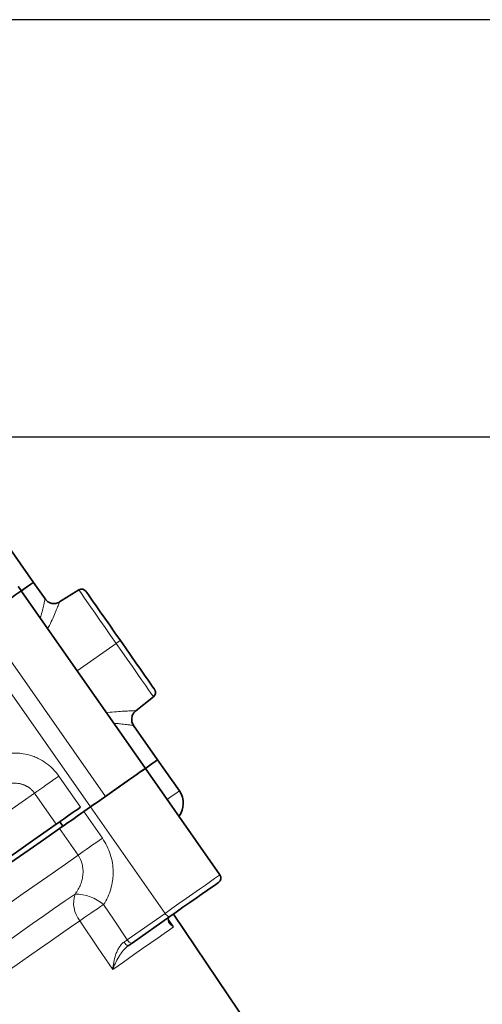
# Model space of a CAD drawing. Units: millimetres. Extents: x 1427 to 2402, y 5367 to 6062.
# Drawn here: x 2180 to 2266, y 5880 to 6062 of the extents above; entities that cross this region are included whole.
import ezdxf

# ---------------------------------------------------------------- set-up
doc = ezdxf.new("R2010")
doc.units = ezdxf.units.MM
doc.layers.get('0').update_dxf_attribs({"linetype": 'CONTINUOUS'})
doc.layers.get('DEFPOINTS').update_dxf_attribs({"linetype": 'CONTINUOUS'})
doc.layers.add('100', color=7, linetype='CONTINUOUS')
doc.layers.add('Dim', color=7, linetype='CONTINUOUS')
doc.styles.get("Standard").update_dxf_attribs({"font": 'ISOCP.SHX', "width": 1.2})
doc.dimstyles.new('1$0', dxfattribs={"dimtxt": 2.8, "dimasz": 2.8, "dimexe": 1.25, "dimexo": 0, "dimgap": 1, "dimtad": 1, "dimrnd": 0.01, "dimdsep": 46, "dimtxsty": 'Standard', "dimcen": 0, "dimclrd": 256, "dimclre": 6, "dimclrt": 256, "dimazin": 2, "dimtfac": 0.8, "dimtmove": 0, "dimatfit": 3, "dimfxl": 1, "dimtolj": 1, "dimarcsym": 0})

# ---------------------------------------------------------------- blocks, each defined once
blk = doc.blocks.new('A3')
at = {"layer": '100', "color": 2}
blk.add_lwpolyline([(390, 272), (0, 272), (0, 0), (390, 0)], close=True, dxfattribs=at)
blk = doc.blocks.new('*D54')
at = {"layer": 'DEFPOINTS', "color": 0}
for p in [(2157.16, 5984.57), (2351.95, 5984.57), (2240.8, 5771.27)]:
    blk.add_point(p, dxfattribs=at)
at = {"layer": 'Dim', "color": 6, "lineweight": -2}
for p, q in [((2157.16, 5984.57), (2354.95, 5984.57)), ((2240.8, 5771.27), (2354.95, 5771.27))]:
    blk.add_line(p, q, dxfattribs=at)
at = {"layer": 'Dim', "lineweight": -2}
blk.add_line((2351.95, 5776.27), (2351.95, 5979.57), dxfattribs=at)
at = {"layer": 'Dim'}
for points in [[(2351.12, 5979.57), (2352.78, 5979.57), (2351.95, 5984.57)], [(2351.12, 5776.27), (2352.78, 5776.27), (2351.95, 5771.27)]]:
    blk.add_solid(points, dxfattribs=at)
at = {"layer": 'Dim', "insert": (2347.45, 5877.92), "char_height": 7, "attachment_point": 5, "rotation": 90}
blk.add_mtext('\\A1;213', dxfattribs=at)

msp = doc.modelspace()

# ---------------------------------------------------------------- linework, layer by layer
at = {"color": 7, "linetype": 'Continuous', "lineweight": 35}
for p, q in [((2182.98, 5957.67), (2174.37, 5969.96)), ((2185.12, 5954.61), (2182.98, 5957.67)), ((2180.74, 5956.1), (2180.16, 5956.92)), ((2203.65, 5923.32), (2180.71, 5956.08)), ((2191.35, 5956.27), (2187.82, 5954.06)), ((2201.89, 5933.97), (2205.17, 5936.53)), ((2205.92, 5924.91), (2201.48, 5931.24)), ((2209.93, 5919.17), (2205.92, 5924.91)), ((2217.42, 5903.66), (2203.65, 5923.32)), ((2192.27, 5915.35), (2193.52, 5916.22)), ((2188.43, 5912.66), (2187.85, 5913.48)), ((2201.19, 5891.08), (2208.16, 5895.96)), ((2208.17, 5895.96), (2207.95, 5895.74)), ((2235.36, 5857.1), (2208.83, 5896.42))]:
    msp.add_line(p, q, dxfattribs=at)
at = {"color": 8, "linetype": 'Continuous', "lineweight": 18}
for p, q in [((2196.28, 5918.15), (2173.33, 5950.92)), ((2193.52, 5916.22), (2170.57, 5948.99)), ((2198.26, 5946.4), (2191.03, 5941.34)), ((2187.68, 5921.9), (2191.69, 5916.17)), ((2187.19, 5913.01), (2183.18, 5918.75)), ((2207.28, 5896.56), (2193.52, 5916.22)), ((2195.71, 5910.43), (2192.27, 5915.35)), ((2187.77, 5912.2), (2191.21, 5907.28)), ((2207.28, 5896.56), (2200.31, 5891.68)), ((2208.86, 5894.05), (2207.94, 5895.4))]:
    msp.add_line(p, q, dxfattribs=at)
at = {"color": 7, "linetype": 'Continuous', "lineweight": 35, "flags": 128}
for points in [[(2182.98, 5957.67), (2182.85, 5957.59), (2182.48, 5957.33), (2181.88, 5956.91), (2181.06, 5956.33), (2180.74, 5956.1)], [(2182.98, 5957.67), (2182.86, 5957.59), (2182.52, 5957.35), (2181.96, 5956.96), (2181.2, 5956.43), (2180.74, 5956.1)], [(2180.74, 5956.1), (2180.63, 5956.03), (2180.3, 5955.8), (2179.74, 5955.41), (2178.98, 5954.88), (2178.04, 5954.22), (2176.95, 5953.45), (2175.74, 5952.61), (2174.46, 5951.71), (2173.14, 5950.79), (2171.83, 5949.87), (2170.56, 5948.98)], [(2192.7, 5956), (2192.77, 5955.88), (2193.01, 5955.55), (2193.39, 5955.01), (2193.91, 5954.27), (2194.55, 5953.34), (2195.31, 5952.26), (2196.16, 5951.05), (2197.08, 5949.74), (2198.04, 5948.36), (2199.04, 5946.94)], [(2199.04, 5946.94), (2200.03, 5945.53), (2200.99, 5944.15), (2201.91, 5942.83), (2202.76, 5941.62), (2203.52, 5940.54), (2204.16, 5939.62), (2204.68, 5938.88), (2205.06, 5938.33), (2205.3, 5938), (2205.37, 5937.89)], [(2205.92, 5924.91), (2205.8, 5924.82), (2205.43, 5924.56), (2204.82, 5924.14), (2204.01, 5923.57), (2203.65, 5923.32)], [(2205.92, 5924.91), (2205.81, 5924.83), (2205.47, 5924.59), (2204.91, 5924.2), (2204.15, 5923.67), (2203.65, 5923.32)], [(2193.52, 5916.22), (2194.78, 5917.1), (2196.08, 5918.02), (2197.4, 5918.94), (2198.68, 5919.84), (2199.88, 5920.68), (2200.97, 5921.44), (2201.9, 5922.09), (2202.66, 5922.63), (2203.22, 5923.01), (2203.55, 5923.25), (2203.65, 5923.32)], [(2203.65, 5923.32), (2203.56, 5923.26), (2203.25, 5923.04), (2202.72, 5922.66), (2201.98, 5922.15), (2201.07, 5921.51), (2200.01, 5920.77), (2198.83, 5919.94), (2197.58, 5919.06), (2196.28, 5918.15)], [(2196.28, 5918.15), (2195.92, 5917.91), (2195.57, 5917.66), (2195.22, 5917.41), (2194.87, 5917.17), (2194.53, 5916.93), (2194.18, 5916.69), (2193.85, 5916.45), (2193.52, 5916.22)], [(2191.69, 5916.17), (2191.11, 5915.76), (2190.51, 5915.34), (2189.9, 5914.91), (2189.29, 5914.49), (2188.71, 5914.08), (2188.16, 5913.69), (2187.65, 5913.33), (2187.19, 5913.01)], [(2192.27, 5915.35), (2191.69, 5914.94), (2191.08, 5914.52), (2190.47, 5914.09), (2189.87, 5913.67), (2189.28, 5913.26), (2188.73, 5912.87), (2188.22, 5912.51), (2187.77, 5912.2)], [(2165.14, 5897.57), (2168.25, 5899.75), (2171.28, 5901.88), (2174.24, 5903.94), (2177.09, 5905.94), (2179.82, 5907.85), (2182.43, 5909.68), (2184.89, 5911.4), (2187.19, 5913.01)], [(2165.71, 5896.75), (2168.82, 5898.93), (2171.86, 5901.06), (2174.81, 5903.12), (2177.66, 5905.12), (2180.39, 5907.03), (2183, 5908.86), (2185.46, 5910.58), (2187.77, 5912.2)], [(2208.16, 5895.96), (2209.36, 5896.8), (2210.6, 5897.67), (2211.85, 5898.54), (2213.04, 5899.38), (2214.15, 5900.15), (2215.14, 5900.84), (2215.95, 5901.41), (2216.58, 5901.85), (2216.99, 5902.14), (2217.16, 5902.26), (2217.17, 5902.26)]]:
    msp.add_lwpolyline(points, dxfattribs=at)
at = {"color": 8, "linetype": 'Continuous', "lineweight": 18, "flags": 128}
for points in [[(2198.26, 5946.4), (2197.23, 5947.87), (2196.22, 5949.31), (2195.26, 5950.68), (2194.37, 5951.96), (2193.56, 5953.11), (2192.86, 5954.12), (2192.27, 5954.95), (2191.83, 5955.59), (2191.52, 5956.02), (2191.37, 5956.24), (2191.35, 5956.27)], [(2198.26, 5946.4), (2198.41, 5946.51), (2198.56, 5946.61), (2198.69, 5946.7), (2198.81, 5946.79), (2198.91, 5946.85), (2198.98, 5946.9), (2199.02, 5946.93), (2199.04, 5946.94)], [(2205.17, 5936.53), (2205.15, 5936.56), (2205, 5936.78), (2204.69, 5937.21), (2204.24, 5937.85), (2203.66, 5938.68), (2202.96, 5939.69), (2202.15, 5940.84), (2201.26, 5942.12), (2200.3, 5943.49), (2199.29, 5944.93), (2198.26, 5946.4)], [(2187.68, 5921.9), (2187.1, 5921.49), (2186.5, 5921.07), (2185.88, 5920.64), (2185.28, 5920.22), (2184.69, 5919.81), (2184.14, 5919.42), (2183.63, 5919.07), (2183.18, 5918.75)], [(2183.18, 5918.75), (2180.87, 5917.13), (2178.41, 5915.41), (2175.8, 5913.59), (2173.07, 5911.67), (2170.22, 5909.68), (2167.27, 5907.61), (2164.23, 5905.48), (2161.13, 5903.31)], [(2207.67, 5917.58), (2208.44, 5918.13), (2209.08, 5918.58), (2209.55, 5918.9), (2209.84, 5919.1), (2209.93, 5919.17)], [(2195.71, 5910.43), (2195.13, 5910.03), (2194.53, 5909.6), (2193.91, 5909.18), (2193.31, 5908.75), (2192.72, 5908.34), (2192.17, 5907.95), (2191.66, 5907.6), (2191.21, 5907.28)], [(2169.16, 5891.84), (2172.26, 5894.01), (2175.3, 5896.14), (2178.25, 5898.21), (2181.1, 5900.2), (2183.84, 5902.12), (2186.44, 5903.94), (2188.9, 5905.67), (2191.21, 5907.28)], [(2217.42, 5903.66), (2217.32, 5903.59), (2216.98, 5903.35), (2216.43, 5902.97), (2215.67, 5902.44), (2214.73, 5901.78), (2213.65, 5901.02), (2212.44, 5900.18), (2211.17, 5899.28), (2209.85, 5898.36), (2208.54, 5897.44), (2207.28, 5896.56)], [(2173.7, 5888.25), (2176.04, 5889.89), (2178.34, 5891.5), (2180.59, 5893.07), (2182.76, 5894.6), (2184.87, 5896.07), (2186.89, 5897.49), (2188.83, 5898.84), (2190.67, 5900.13)], [(2195.93, 5898.18), (2195.37, 5897.8), (2194.78, 5897.41), (2194.19, 5897.01), (2193.6, 5896.61), (2193.03, 5896.22), (2192.49, 5895.85), (2191.98, 5895.51), (2191.53, 5895.2)], [(2200.31, 5891.68), (2197.86, 5895.32), (2195.93, 5898.18)], [(2207.28, 5896.56), (2207.4, 5896.41), (2207.52, 5896.26), (2207.65, 5896.14), (2207.78, 5896.05), (2207.9, 5895.98), (2208, 5895.94), (2208.09, 5895.93), (2208.16, 5895.96)], [(2175.58, 5884.03), (2177.78, 5885.58), (2179.94, 5887.09), (2182.05, 5888.56), (2184.1, 5890), (2186.07, 5891.38), (2187.98, 5892.71), (2189.8, 5893.99), (2191.53, 5895.2)], [(2191.53, 5895.2), (2194.94, 5890.15), (2197.62, 5886.18)], [(2197.62, 5886.18), (2199.62, 5887.57), (2201.46, 5888.87), (2203.15, 5890.05), (2204.66, 5891.11), (2205.99, 5892.04), (2207.14, 5892.84), (2208.1, 5893.51), (2208.86, 5894.05)], [(2200.31, 5891.68), (2200.43, 5891.52), (2200.55, 5891.38), (2200.68, 5891.26), (2200.81, 5891.16), (2200.92, 5891.09), (2201.03, 5891.06), (2201.12, 5891.05), (2201.19, 5891.08)]]:
    msp.add_lwpolyline(points, dxfattribs=at)
at = {"color": 7, "linetype": 'Continuous', "lineweight": 35}
for centre, radius, start, end in [((2191.88, 5955.42), 1, 35, 122), ((2204.55, 5937.32), 1, 308, 35), ((2206.66, 5916.88), 4, 322.9007, 35), ((2216.6, 5903.08), 1, 305, 35)]:
    msp.add_arc(centre, radius, start, end, dxfattribs=at)
at = {"color": 8, "linetype": 'Continuous', "lineweight": 18}
for centre, radius, start, end in [((2195.73, 5898.47), 5.33, 161.8558, 217.8911), ((2190.69, 5892.13), 8, 49.0553, 90.1353), ((2200.88, 5891.79), 1.29, 204.439, 251.2996)]:
    msp.add_arc(centre, radius, start, end, dxfattribs=at)
for points, knots in [([(2184.25, 5951.02), (2184.3, 5951.21), (2184.49, 5951.85), (2184.73, 5952.82), (2184.95, 5953.81), (2185.09, 5954.48), (2185.11, 5954.57), (2185.12, 5954.61)], [0, 0, 0, 0, 0.092051, 0.319917, 0.547926, 0.774852, 1, 1, 1, 1]), ([(2187.82, 5954.06), (2187.8, 5954.02), (2187.77, 5953.95), (2187.62, 5953.55), (2187.4, 5953.01), (2187.04, 5952.11), (2186.45, 5950.8), (2185.98, 5949.76), (2185.64, 5949.17), (2185.6, 5949.09)], [0, 0, 0, 0, 0.1890517, 0.2866372, 0.3871482, 0.5818931, 0.7767917, 0.9709242, 1, 1, 1, 1]), ([(2196.46, 5933.58), (2196.54, 5933.6), (2197.21, 5933.71), (2198.34, 5933.8), (2199.77, 5933.9), (2200.94, 5933.94), (2201.67, 5933.96), (2201.98, 5933.97), (2201.89, 5933.97), (2201.89, 5933.97)], [0, 0, 0, 0, 0.0279, 0.221458, 0.416091, 0.610005, 0.808316, 0.999174, 1, 1, 1, 1]), ([(2201.48, 5931.24), (2201.48, 5931.24), (2201.56, 5931.23), (2201.35, 5931.26), (2201, 5931.31), (2200.62, 5931.36), (2200.16, 5931.42), (2199.64, 5931.49), (2199.04, 5931.55), (2198.45, 5931.61), (2198.03, 5931.64), (2197.84, 5931.65), (2197.81, 5931.65)], [0, 0, 0, 0, 0.00094, 0.228585, 0.339795, 0.455366, 0.565387, 0.682342, 0.790363, 0.90944, 0.98612, 1, 1, 1, 1]), ([(2175.93, 5925.49), (2176.18, 5925.59), (2176.43, 5925.67), (2176.95, 5925.82), (2177.2, 5925.89), (2177.99, 5926.05), (2178.51, 5926.12), (2179.32, 5926.16), (2179.6, 5926.16), (2180.14, 5926.14), (2180.41, 5926.12), (2181.22, 5926.03), (2181.76, 5925.92), (2182.56, 5925.69), (2182.82, 5925.6), (2183.34, 5925.4), (2183.6, 5925.29), (2184.35, 5924.92), (2184.83, 5924.64), (2185.52, 5924.14), (2185.75, 5923.97), (2186.18, 5923.6), (2186.39, 5923.41), (2186.99, 5922.81), (2187.35, 5922.37), (2187.68, 5921.9)], [0, 0, 0, 0, 0.0625, 0.0625, 0.125, 0.125, 0.25, 0.25, 0.3125, 0.3125, 0.375, 0.375, 0.5, 0.5, 0.5625, 0.5625, 0.625, 0.625, 0.75, 0.75, 0.8125, 0.8125, 0.875, 0.875, 1, 1, 1, 1]), ([(2183.18, 5918.75), (2183.14, 5918.81), (2183.06, 5918.92), (2182.92, 5919.08), (2182.78, 5919.24), (2182.63, 5919.38), (2182.47, 5919.53), (2182.31, 5919.66), (2182.14, 5919.78), (2181.96, 5919.9), (2181.77, 5920.01), (2181.58, 5920.11), (2181.38, 5920.2), (2181.17, 5920.29), (2180.96, 5920.36), (2180.75, 5920.43), (2180.53, 5920.48), (2180.3, 5920.53), (2179.85, 5920.6), (2179.16, 5920.63), (2178.4, 5920.55), (2177.79, 5920.43), (2177.36, 5920.3), (2176.91, 5920.15), (2176.62, 5920.03), (2176.47, 5919.96)], [0, 0, 0, 0, 0.028269, 0.05656, 0.0849, 0.113313, 0.141825, 0.170462, 0.199248, 0.228206, 0.25736, 0.286731, 0.316341, 0.34621, 0.376359, 0.406804, 0.437563, 0.468653, 0.500089, 0.621799, 0.749952, 0.809727, 0.871317, 0.934739, 1, 1, 1, 1]), ([(2195.93, 5898.18), (2196.22, 5898.62), (2196.47, 5899.08), (2196.91, 5900.03), (2197.1, 5900.53), (2197.4, 5901.55), (2197.52, 5902.07), (2197.63, 5902.87), (2197.66, 5903.14), (2197.69, 5903.68), (2197.7, 5903.95), (2197.69, 5904.77), (2197.65, 5905.31), (2197.48, 5906.39), (2197.35, 5906.93), (2196.84, 5908.52), (2196.35, 5909.51), (2195.71, 5910.43)], [0, 0, 0, 0, 0.125, 0.125, 0.25, 0.25, 0.375, 0.375, 0.4375, 0.4375, 0.5, 0.5, 0.625, 0.625, 0.75, 0.75, 1, 1, 1, 1]), ([(2191.21, 5907.28), (2191.56, 5906.78), (2191.81, 5906.23), (2192.05, 5905.33), (2192.1, 5905.02), (2192.15, 5904.41), (2192.15, 5904.09), (2192.1, 5903.46), (2192.05, 5903.14), (2191.9, 5902.52), (2191.8, 5902.21), (2191.55, 5901.59), (2191.41, 5901.29), (2191.07, 5900.7), (2190.88, 5900.41), (2190.67, 5900.13)], [0, 0, 0, 0, 0.25, 0.25, 0.375, 0.375, 0.5, 0.5, 0.625, 0.625, 0.75, 0.75, 0.875, 0.875, 1, 1, 1, 1]), ([(2207.95, 5895.74), (2207.95, 5895.73), (2207.86, 5895.64), (2207.82, 5895.35), (2207.94, 5894.72), (2208.49, 5894.32), (2208.86, 5894.05)], [0, 0, 0, 0, 0.003502, 0.154798, 0.436813, 1, 1, 1, 1]), ([(2208.86, 5894.05), (2208.59, 5894.28), (2208.32, 5894.52), (2208.18, 5894.81), (2208.17, 5894.82)], [0, 0, 0, 0, 0.97646, 1, 1, 1, 1]), ([(2199.71, 5891.26), (2199.52, 5891.12), (2199.35, 5890.96), (2199.04, 5890.61), (2198.9, 5890.41), (2198.64, 5890), (2198.53, 5889.79), (2198.33, 5889.35), (2198.24, 5889.12), (2198, 5888.44), (2197.89, 5887.98), (2197.71, 5887.07), (2197.65, 5886.61), (2197.62, 5886.18)], [0, 0, 0, 0, 0.125, 0.125, 0.25, 0.25, 0.375, 0.375, 0.5, 0.5, 0.75, 0.75, 1, 1, 1, 1]), ([(2197.62, 5886.18), (2197.77, 5886.55), (2197.93, 5886.95), (2198.3, 5887.73), (2198.51, 5888.12), (2198.85, 5888.71), (2198.98, 5888.91), (2199.23, 5889.28), (2199.37, 5889.47), (2199.66, 5889.82), (2199.81, 5889.99), (2200.13, 5890.31), (2200.29, 5890.45), (2200.47, 5890.57)], [0, 0, 0, 0, 0.25, 0.25, 0.5, 0.5, 0.625, 0.625, 0.75, 0.75, 0.875, 0.875, 1, 1, 1, 1])]:
    msp.add_open_spline(points, degree=3, knots=knots, dxfattribs=at)
at = {"color": 7, "linetype": 'Continuous', "lineweight": 35}
for points, knots in [([(2187.82, 5954.06), (2187.6, 5953.96), (2187.14, 5953.73), (2186.35, 5953.75), (2185.62, 5954.04), (2185.28, 5954.43), (2185.12, 5954.61)], [0, 0, 0, 0, 0.240773, 0.500001, 0.759229, 1, 1, 1, 1]), ([(2201.48, 5931.24), (2201.36, 5931.46), (2201.12, 5931.9), (2201.1, 5932.69), (2201.35, 5933.44), (2201.71, 5933.8), (2201.89, 5933.97)], [0, 0, 0, 0, 0.240772, 0.499999, 0.759228, 1, 1, 1, 1]), ([(2208.17, 5894.81), (2208.08, 5895), (2207.83, 5895.49), (2207.9, 5895.64), (2207.95, 5895.74)], [0, 0, 0, 0, 0.372074, 1, 1, 1, 1])]:
    msp.add_open_spline(points, degree=3, knots=knots, dxfattribs=at)
at = {"color": 8, "linetype": 'Continuous', "lineweight": 18}
msp.add_open_spline([(2200.31, 5891.68), (2200.12, 5891.54), (2199.92, 5891.4), (2199.71, 5891.26)], degree=3, dxfattribs=at)
at = {"color": 7, "linetype": 'Continuous', "lineweight": 35}
msp.add_open_spline([(2200.47, 5890.57), (2200.72, 5890.74), (2200.96, 5890.91), (2201.19, 5891.08)], degree=3, dxfattribs=at)

# ---------------------------------------------------------------- block references
at = {"layer": '100', "lineweight": 0, "xscale": 2.5, "yscale": 2.5, "zscale": 2.5}
msp.add_blockref('A3', (1427.03, 5381.56), dxfattribs=at)

# ---------------------------------------------------------------- dimensions: what is measured, and where the dimension line sits
at = {"layer": 'Dim'}
dim = msp.add_linear_dim(base=(2351.95, 5984.57), p1=(2240.8, 5771.27), p2=(2157.16, 5984.57), angle=90, dimstyle='1$0', override={"dimtxt": 7, "dimasz": 5, "dimexe": 3, "dimdec": 0}, dxfattribs=at)
dim.commit()
dim.dimension.update_dxf_attribs({"geometry": '*D54', "text_midpoint": (2347.45, 5877.92)})

doc.saveas('drawing.dxf')
